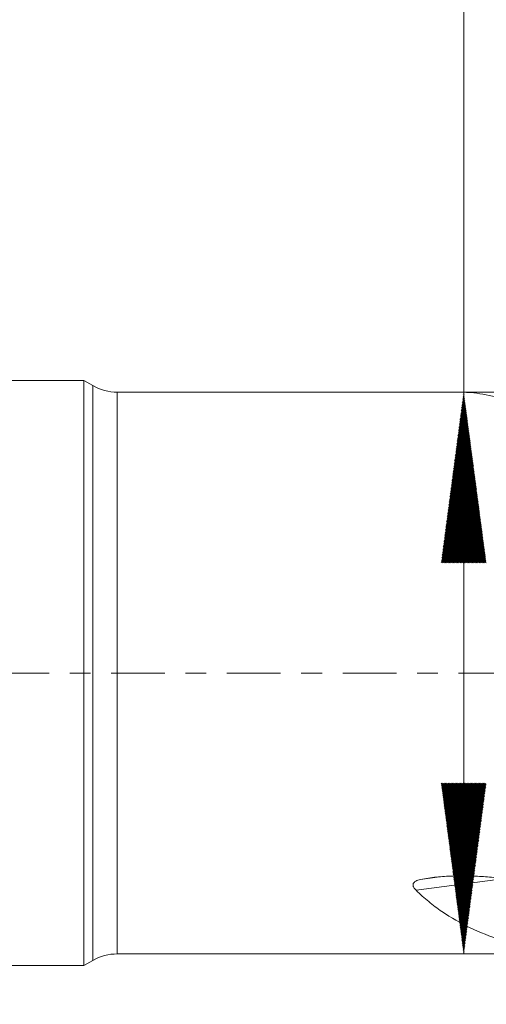
# Model space of a CAD drawing. Units: millimetres. Extents: x -59 to 73, y -62 to 34.
# Drawn here: x 3 to 13, y -7 to 13 of the extents above; entities that cross this region are included whole.
import ezdxf

# ---------------------------------------------------------------- set-up
doc = ezdxf.new("R2010")
doc.units = ezdxf.units.MM
doc.linetypes.add('CENTER', pattern=[47.5, 22, -8.5, 8.5, -8.5])
for name, color, linetype in [('1', 4, 'Continuous'), ('SK2', 7, 'Continuous'), ('SK4', 2, 'CENTER')]:
    doc.layers.add(name, color=color, linetype=linetype)
doc.styles.add('iso_b_vert', font='simplex.shx')
doc.dimstyles.get("Standard").update_dxf_attribs({"dimtxt": 0.18, "dimasz": 0.18, "dimexe": 0.18, "dimexo": 0.0625, "dimgap": 0.09, "dimtad": 1, "dimzin": 0, "dimdsep": 52, "dimtxsty": 'Standard', "dimcen": 0.09, "dimadec": 0, "dimazin": 0, "dimtfac": 1, "dimtdec": 4, "dimtofl": 0, "dimtmove": 0, "dimatfit": 3, "dimfxl": 1, "dimtolj": 1, "dimtzin": 0, "dimarcsym": 0})

# ---------------------------------------------------------------- blocks, each defined once
blk = doc.blocks.new('_U1')
at = {"layer": 'SK2', "lineweight": 13}
for p, q in [((4.997679, -7.3475), (4.997679, -37.984189)), ((59, -7.5875), (59, -37.984189)), ((59, -35.984189), (4.997679, -35.984189))]:
    blk.add_line(p, q, dxfattribs=at)
at = {"layer": 'SK2', "lineweight": 18}
for points in [[(4.997679, -35.984189), (8.497677, -35.523406), (8.497681, -36.444973)], [(59, -35.984189), (55.500002, -36.444973), (55.499998, -35.523406)]]:
    blk.add_solid(points, dxfattribs=at)
at = {"layer": 'SK2', "lineweight": 18, "insert": (29.909607, -34.951556), "char_height": 3.5, "attachment_point": 7, "line_spacing_factor": 1.084337, "style": 'iso_b_vert'}
blk.add_mtext('\\W0.7167;54', dxfattribs=at)

msp = doc.modelspace()

# ---------------------------------------------------------------- hatches: boundary and pattern name
at = {"layer": 'SK2', "lineweight": 13}
h = msp.add_hatch(dxfattribs=at)
h.set_pattern_fill('ANSI31', color=256, scale=0.0062, style=0)
h.paths.add_polyline_path([(12.107, 5.76), (12.568, 2.26), (11.646, 2.26)])
h = msp.add_hatch(dxfattribs=at)
h.set_pattern_fill('ANSI31', color=256, scale=0.0062, style=0)
h.paths.add_polyline_path([(12.107, -5.76), (11.646, -2.26), (12.568, -2.26)])

# ---------------------------------------------------------------- linework, layer by layer
at = {"layer": '1', "lineweight": 18}
for p, q in [((4.314, 6), (0, 6)), ((4.314, 6), (4.314, 0)), ((4.498, 5.894), (4.314, 6)), ((12.04, 5.76), (4.998, 5.76)), ((4.314, 0), (4.314, -6)), ((4.998, -5.76), (14.531, -5.76)), ((0, -6), (4.314, -6)), ((4.314, -6), (4.498, -5.894))]:
    msp.add_line(p, q, dxfattribs=at)
at = {"layer": '1', "lineweight": 13}
for p, q in [((4.498, 5.894), (4.498, 0)), ((4.998, 0), (4.998, 5.76)), ((4.498, 0), (4.498, -5.894)), ((4.998, -5.76), (4.998, 0)), ((11.129, -4.456), (12.911, -4.22)), ((11.219, -4.233), (11.564, -4.187))]:
    msp.add_line(p, q, dxfattribs=at)
at = {"layer": '1', "lineweight": 18}
for centre, start, end in [((4.998, 6.76), 240, 270), ((4.998, -6.76), 90, 120)]:
    msp.add_arc(centre, 1, start, end, dxfattribs=at)
for points, knots in [([(13.553, 5.436), (13.348, 5.505), (13.153, 5.565), (12.782, 5.664), (12.605, 5.702), (12.354, 5.74), (12.272, 5.749), (12.154, 5.757), (12.115, 5.759), (12.063, 5.76), (12.05, 5.76), (12.037, 5.76)], [0, 0, 0, 0, 0.352586, 0.352586, 0.705172, 0.705172, 0.881465, 0.881465, 0.969611, 0.969611, 1, 1, 1, 1]), ([(11.129, -4.456), (11.119, -4.446), (11.11, -4.436), (11.094, -4.416), (11.087, -4.406), (11.078, -4.39), (11.075, -4.384), (11.071, -4.373), (11.07, -4.367), (11.068, -4.355), (11.067, -4.35), (11.067, -4.338), (11.068, -4.332), (11.072, -4.32), (11.074, -4.315), (11.08, -4.304), (11.084, -4.298), (11.093, -4.288), (11.098, -4.283), (11.11, -4.274), (11.117, -4.27), (11.137, -4.258), (11.152, -4.252), (11.185, -4.241), (11.201, -4.237), (11.219, -4.233)], [0, 0, 0, 0, 0.125, 0.125, 0.25, 0.25, 0.3125, 0.3125, 0.375, 0.375, 0.4375, 0.4375, 0.5, 0.5, 0.5625, 0.5625, 0.625, 0.625, 0.6875, 0.6875, 0.75, 0.75, 0.875, 0.875, 1, 1, 1, 1]), ([(11.219, -4.233), (11.273, -4.222), (11.328, -4.213), (11.438, -4.197), (11.493, -4.19), (11.659, -4.173), (11.771, -4.166), (11.939, -4.161), (11.995, -4.16), (12.079, -4.16), (12.108, -4.16), (12.164, -4.161), (12.192, -4.162), (12.333, -4.165), (12.445, -4.171), (12.667, -4.186), (12.778, -4.197), (12.998, -4.221), (13.108, -4.235), (13.435, -4.281), (13.651, -4.319), (13.919, -4.372), (13.973, -4.383), (14.08, -4.405), (14.133, -4.417), (14.292, -4.451), (14.398, -4.476), (14.711, -4.55), (14.917, -4.603), (15.325, -4.711), (15.526, -4.766), (15.924, -4.878), (16.121, -4.933), (16.316, -4.988)], [0, 0, 0, 0, 0.03125, 0.03125, 0.0625, 0.0625, 0.125, 0.125, 0.15625, 0.15625, 0.171875, 0.171875, 0.1875, 0.1875, 0.25, 0.25, 0.3125, 0.3125, 0.375, 0.375, 0.5, 0.5, 0.53125, 0.53125, 0.5625, 0.5625, 0.625, 0.625, 0.75, 0.75, 0.875, 0.875, 1, 1, 1, 1]), ([(13.525, -5.633), (13.297, -5.59), (13.076, -5.536), (12.648, -5.401), (12.441, -5.321), (12.041, -5.13), (11.848, -5.02), (11.615, -4.86), (11.569, -4.827), (11.478, -4.758), (11.343, -4.652), (11.213, -4.537), (11.129, -4.456)], [0, 0, 0, 0, 0.25, 0.25, 0.5, 0.5, 0.75, 0.75, 0.8125, 0.8125, 0.875, 1, 1, 1, 1])]:
    msp.add_open_spline(points, degree=3, knots=knots, dxfattribs=at)
at = {"layer": 'SK2', "lineweight": 13}
for p, q in [((12.107, -5.76), (12.107, 33.59)), ((14.729, 5.76), (10.107, 5.76)), ((14.729, -5.76), (10.107, -5.76))]:
    msp.add_line(p, q, dxfattribs=at)
at = {"layer": 'SK4', "lineweight": 18, "ltscale": 0.05}
msp.add_line((-45, 0), (59, 0), dxfattribs=at)

# ---------------------------------------------------------------- dimensions: what is measured, and where the dimension line sits
at = {"layer": 'SK2', "lineweight": 18}
dim = msp.add_linear_dim(base=(4.998, -35.984), p1=(59, -6), p2=(4.998, -5.76), dimstyle='Standard', override={"dimtxt": 3.5, "dimasz": 3.5, "dimexe": 2, "dimexo": 1.5875, "dimgap": 1.75, "dimtad": 1, "dimtih": 1, "dimtoh": 0, "dimdec": 2, "dimlfac": 1, "dimzin": 8, "dimdsep": 46, "dimlunit": 2, "dimpost": '<>', "dimtxsty": 'iso_b_vert', "dimsah": 1, "dimse1": 0, "dimse2": 0, "dimsd1": 0, "dimsd2": 0, "dimclrd": 2, "dimclre": 2, "dimclrt": 2, "dimtol": 0, "dimtm": -0.1, "dimtfac": 1, "dimtdec": 2, "dimtofl": 1, "dimtmove": 0, "dimtzin": 8, "dimlwd": 13, "dimlwe": 13}, dxfattribs=at)
dim.commit()
dim.dimension.update_dxf_attribs({"geometry": '_U1', "text_midpoint": (31.999, -35.984)})

doc.saveas('drawing.dxf')
